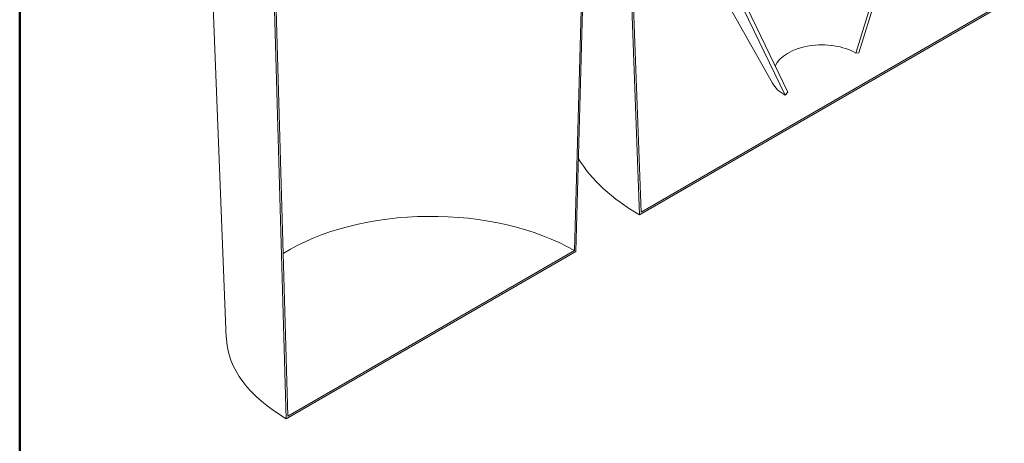
# Model space of a CAD drawing. Units: inches. Extents: x -102 to 476, y 7 to 290.
# Drawn here: x 7 to 121, y 148 to 197 of the extents above; entities that cross this region are included whole.
import ezdxf

# ---------------------------------------------------------------- set-up
doc = ezdxf.new("R2010")
doc.units = ezdxf.units.IN
doc.header["$LTSCALE"] = 35
doc.header["$MEASUREMENT"] = 0
doc.layers.get('0').update_dxf_attribs({"lineweight": 25})
doc.layers.add('Border (ANSI)', color=7, linetype='Continuous', lineweight=80)
doc.layers.add('Visible (ANSI)', color=7, linetype='Continuous', lineweight=9)

# ---------------------------------------------------------------- blocks, each defined once
blk = doc.blocks.new('Borders WWS Border')
at = {"layer": 'Border (ANSI)', "lineweight": 50}
blk.add_line((0.2, 0.2), (0.2, 8.3), dxfattribs=at)

msp = doc.modelspace()

# ---------------------------------------------------------------- linework, layer by layer
at = {"layer": 'Visible (ANSI)'}
for p, q in [((119.15, 243.72), (103.44, 193.07)), ((103.77, 193.09), (119.5, 243.82)), ((76.68, 224), (78.49, 174.42)), ((78.66, 174.72), (76.86, 224.1)), ((72.39, 221.52), (70.98, 170.29)), ((71.15, 170.18), (72.57, 221.62)), ((79.55, 220.75), (95.28, 188.2)), ((95.61, 188.55), (79.9, 221.06)), ((93.82, 189.58), (77.03, 219.47)), ((30.83, 160.23), (28.86, 210.08)), ((36.31, 201.3), (37.74, 150.89)), ((37.91, 151.2), (36.49, 201.4)), ((120.39, 198.81), (78.66, 174.72)), ((78.49, 174.42), (120.56, 198.71)), ((103.44, 193.07), (103.77, 193.09)), ((95.28, 188.2), (95.61, 188.55)), ((37.74, 150.89), (71.15, 170.18)), ((70.98, 170.29), (37.91, 151.2))]:
    msp.add_line(p, q, dxfattribs=at)
for centre, major_axis, start_param, end_param in [((99.53, 190.81), (-5.54, 0), 3.926991, 6.041944), ((99.53, 190.65), (-6, 0), 0.313608, 0.785398), ((99.53, 186.56), (-29.75, 0), 0.33682, 0.785398), ((54.45, 160.74), (-23.38, 0), 3.926991, 5.530571), ((54.45, 160.54), (-23.62, 0), 0.022812, 0.785398)]:
    msp.add_ellipse(centre, major_axis=major_axis, ratio=0.57735, start_param=start_param, end_param=end_param, dxfattribs=at)

# ---------------------------------------------------------------- block references
at = {"xscale": 35, "yscale": 35, "zscale": 35}
msp.add_blockref('Borders WWS Border', (0, 0), dxfattribs=at)

doc.saveas('drawing.dxf')
